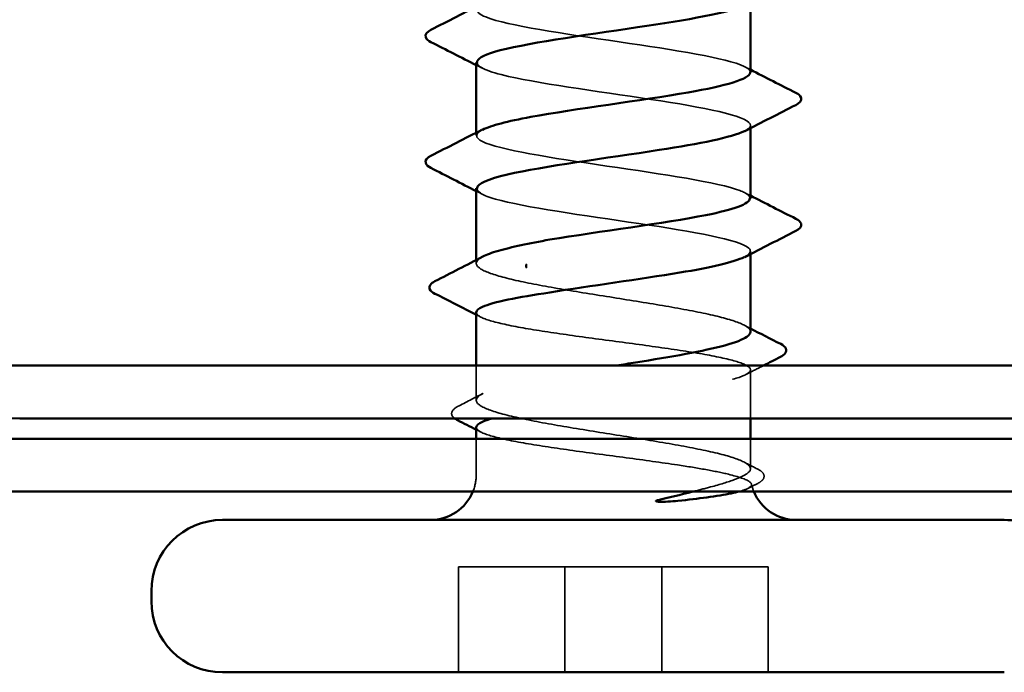
# Model space of a CAD drawing. Units: inches. Extents: x 0.6 to 33.4, y 0.6 to 21.4.
# Drawn here: x 23 to 23.3, y 11.8 to 12.1 of the extents above; entities that cross this region are included whole.
import ezdxf

# ---------------------------------------------------------------- set-up
doc = ezdxf.new("R2010")
doc.units = ezdxf.units.IN
doc.header["$LTSCALE"] = 2
doc.header["$MEASUREMENT"] = 0
doc.linetypes.add('DASHED', pattern=[0.2067, 0.1654, -0.0413])
doc.layers.add('Hidden (ANSI)', color=7, linetype='DASHED', lineweight=35)
doc.layers.add('Visible (ANSI)', color=7, linetype='Continuous', lineweight=50)

msp = doc.modelspace()

# ---------------------------------------------------------------- linework, layer by layer
at = {"layer": 'Hidden (ANSI)', "ltscale": 0.000794322753790766}
for p, q in [((23.16699900501571, 12.01360716489996), (23.16699900501571, 12.01454623597365)), ((23.25699900501572, 12.0160014271596), (23.25699900501571, 12.0169404982333)), ((23.25699900501571, 11.97466809382627), (23.25699900501571, 11.97560716489997))]:
    msp.add_line(p, q, dxfattribs=at)
at = {"layer": 'Hidden (ANSI)', "ltscale": 0.000951444439124316}
msp.add_line((23.16699900501572, 11.97164880018952), (23.16699900501572, 11.97275285473208), dxfattribs=at)
at = {"layer": 'Hidden (ANSI)', "ltscale": 0.0107496464625001}
msp.add_line((23.16699900501573, 11.92670656660215), (23.16699900501573, 11.9380990862891), dxfattribs=at)
at = {"layer": 'Hidden (ANSI)', "ltscale": 0.01507810782641172}
msp.add_line((23.25699900501573, 11.92076575295578), (23.25699900501573, 11.93670331307076), dxfattribs=at)
at = {"layer": 'Hidden (ANSI)', "ltscale": 0.0110107297077775}
msp.add_line((23.16699900501573, 11.9024324196226), (23.16699900501573, 11.9140990862891), dxfattribs=at)
at = {"layer": 'Hidden (ANSI)', "ltscale": 0.009293617680668831}
msp.add_line((23.25699900501573, 11.90423544980848), (23.25699900501573, 11.91409908628911), dxfattribs=at)
at = {"layer": 'Hidden (ANSI)', "ltscale": 0.03291474282741547}
for p, q in [((23.16115369185393, 11.83743241962259), (23.16115369185393, 11.87209908628926)), ((23.19611474598253, 11.8374324196226), (23.19611474598252, 11.87209908628927)), ((23.22788326404894, 11.8374324196226), (23.22788326404893, 11.87209908628927)), ((23.26284431817754, 11.83743241962261), (23.26284431817753, 11.87209908628927))]:
    msp.add_line(p, q, dxfattribs=at)
at = {"layer": 'Hidden (ANSI)', "ltscale": 0.07164356857538223}
for p, q in [((23.22788326404893, 11.87209908628927), (23.16115369185393, 11.87209908628926)), ((23.26284431817753, 11.87209908628927), (23.22788326404893, 11.87209908628927))]:
    msp.add_line(p, q, dxfattribs=at)
at = {"layer": 'Hidden (ANSI)', "ltscale": 0.005434025079011917}
msp.add_arc((23.15199900501573, 11.90243241962259), 0.01500000000000002, 337.803899142484, 0, dxfattribs=at)
at = {"layer": 'Hidden (ANSI)', "ltscale": 0.002290334086865187}
msp.add_arc((23.27199900501572, 11.90243241962261), 0.015, 192.6088484320846, 202.1961008574733, dxfattribs=at)
at = {"layer": 'Hidden (ANSI)', "ltscale": 0.1479769349098206}
msp.add_open_spline([(23.25690860670392, 12.03427383156663), (23.25695461884665, 12.03477632289188), (23.25660345064143, 12.03527881421712), (23.25582264640445, 12.03578130554237), (23.25165318813156, 12.03846458582426), (23.23552269520884, 12.04114786610615), (23.21729510674113, 12.04383114638804), (23.19906751827341, 12.04651442666993), (23.18001097889189, 12.04919770695182), (23.17177873099336, 12.05188098723372), (23.16671863884547, 12.05353031141009), (23.16596452408276, 12.05517963558647), (23.16906695179015, 12.05682895976285)], degree=3, knots=[8.336582752057511, 8.336582752057511, 8.336582752057511, 8.336582752057511, 8.565737711781573, 8.565737711781573, 8.565737711781573, 9.789414527750369, 9.789414527750369, 9.789414527750369, 11.01309134371916, 11.01309134371916, 11.01309134371916, 11.76524525409087, 11.76524525409087, 11.76524525409087, 11.76524525409087], dxfattribs=at)
at = {"layer": 'Hidden (ANSI)', "ltscale": 0.001873444649390876}
for points in [[(23.16884051103415, 12.0357187033704), (23.16822687367636, 12.03603552418103), (23.16761303354395, 12.03635197962744), (23.1669990050157, 12.03666809382626)], [(23.25515749899727, 12.03616229309619), (23.25577113635505, 12.03584547228557), (23.25638497648746, 12.03552901683915), (23.25699900501571, 12.03521290264033)], [(23.16884051103417, 11.99438537003707), (23.16822687367638, 11.9947021908477), (23.16761303354397, 11.99501864629411), (23.16699900501573, 11.99533476049293)], [(23.25515749899728, 11.99482895976286), (23.25577113635507, 11.99451213895223), (23.25638497648747, 11.99419568350582), (23.25699900501571, 11.993879569307)]]:
    msp.add_open_spline(points, degree=3, dxfattribs=at)
at = {"layer": 'Hidden (ANSI)', "ltscale": 0.1479708701372147}
msp.add_open_spline([(23.16724411272018, 12.03760716489996), (23.16729842123096, 12.03607230582807), (23.17081629579896, 12.03453744675619), (23.17757975900206, 12.0330025876843), (23.18940382010488, 12.03031930740241), (23.21032471966995, 12.02763602712052), (23.22754914255699, 12.02495274683863), (23.24477356544404, 12.02226946655674), (23.25710316007473, 12.01958618627485), (23.25699827027073, 12.01690290599295), (23.25697415335703, 12.01628594956322), (23.25629306008302, 12.01566899313348), (23.2550481422283, 12.01505203670375)], degree=3, knots=[-11.4781754056473, -11.4781754056473, -11.4781754056473, -11.4781754056473, -10.7782218917639, -10.7782218917639, -10.7782218917639, -9.554545075795097, -9.554545075795097, -9.554545075795097, -8.330868259826296, -8.330868259826296, -8.330868259826296, -8.049512903613895, -8.049512903613895, -8.049512903613895, -8.049512903613895], dxfattribs=at)
at = {"layer": 'Hidden (ANSI)', "ltscale": 0.1479599624872208}
msp.add_open_spline([(23.25680669097372, 11.9929404982333), (23.25687327987136, 11.99380436592686), (23.2558201718235, 11.99466823362041), (23.25355190283124, 11.99553210131397), (23.24650637779729, 11.99821538159586), (23.22822714839107, 12.00089866187775), (23.20989212508377, 12.00358194215964), (23.19155710177646, 12.00626522244153), (23.17444190374343, 12.00894850272342), (23.16901262597469, 12.01163178300532), (23.16640662672489, 12.01291973081338), (23.16657997717285, 12.01420767862145), (23.1690840359885, 12.01549562642951)], degree=3, knots=[2.053397444878021, 2.053397444878021, 2.053397444878021, 2.053397444878021, 2.447353631937592, 2.447353631937592, 2.447353631937592, 3.671030447906388, 3.671030447906388, 3.671030447906388, 4.894707263875184, 4.894707263875184, 4.894707263875184, 5.482059946911285, 5.482059946911285, 5.482059946911285, 5.482059946911285], dxfattribs=at)
at = {"layer": 'Hidden (ANSI)', "ltscale": 0.1479572504758835}
msp.add_open_spline([(23.16724679318658, 11.99627383156663), (23.16721045066251, 11.99510034886305), (23.16919672047807, 11.99392686615948), (23.17329041103416, 11.9927533834559), (23.18265102548198, 11.99007010317401), (23.20237908508255, 11.98738682289212), (23.2204107068852, 11.98470354261023), (23.23844232868784, 11.98202026232834), (23.2535230020138, 11.97933698204645), (23.25643076172786, 11.97665370176455), (23.25749094046368, 11.97567536896651), (23.25690601319242, 11.97469703616846), (23.25495658640425, 11.97371870337041)], degree=3, knots=[-5.194990098467677, -5.194990098467677, -5.194990098467677, -5.194990098467677, -4.659837811919893, -4.659837811919893, -4.659837811919893, -3.436160995951091, -3.436160995951091, -3.436160995951091, -2.21248417998229, -2.21248417998229, -2.21248417998229, -1.766327596434309, -1.766327596434309, -1.766327596434309, -1.766327596434309], dxfattribs=at)
at = {"layer": 'Hidden (ANSI)', "ltscale": 0.1497041136026382}
msp.add_open_spline([(23.25699898560911, 11.9491776796584), (23.25699899058868, 11.94957742836911), (23.25678817369061, 11.94997742192514), (23.25537380925774, 11.95132223140846), (23.253234478127, 11.95225629246265), (23.24690790033006, 11.95414262239777), (23.24278268097033, 11.95507668345196), (23.2330843834859, 11.95696301338708), (23.22760638982701, 11.95789707444126), (23.21602480919573, 11.95978340437638), (23.21003477085485, 11.96071746543057), (23.19834737862134, 11.96260379536569), (23.19276461076288, 11.96353785641988), (23.18276511780196, 11.965424186355), (23.17844643015895, 11.96635824740919), (23.17166949868681, 11.96824457734431), (23.16927769754104, 11.9691786383985), (23.16676341036117, 11.97106496833362), (23.16666557500971, 11.97199902938781), (23.16808367840042, 11.97325241108582), (23.16855842766489, 11.97356164293648), (23.16915240099195, 11.97387053778168)], degree=3, knots=[1.138206548782443, 1.138206548782443, 1.138206548782443, 1.138206548782443, 1.167451030675958, 1.167451030675958, 1.23612462071572, 1.23612462071572, 1.304798210755483, 1.304798210755483, 1.373471800795245, 1.373471800795245, 1.442145390835007, 1.442145390835007, 1.510818980874769, 1.510818980874769, 1.579492570914531, 1.579492570914531, 1.648166160954294, 1.648166160954294, 1.716839750994056, 1.716839750994056, 1.739427206320604, 1.739427206320604, 1.739427206320604, 1.739427206320604], dxfattribs=at)
at = {"layer": 'Hidden (ANSI)', "ltscale": 0.001558381598442793}
msp.add_open_spline([(23.1685486641811, 11.95398528635622), (23.16803222851851, 11.95425013102095), (23.16751567298995, 11.95451475433023), (23.16699900501574, 11.95477916920177)], degree=3, dxfattribs=at)
at = {"layer": 'Hidden (ANSI)', "ltscale": 0.2504961788654327}
msp.add_open_spline([(23.16699901221932, 11.95556553552436), (23.16699900718912, 11.95538486422882), (23.16706012462554, 11.95520397719491), (23.16771658687102, 11.95423390517247), (23.16940544403365, 11.95345267815859), (23.17489983591528, 11.95187510670854), (23.17865189788812, 11.95109387969466), (23.18773592856713, 11.94951630824462), (23.19297948929711, 11.94873508123074), (23.20426901443818, 11.9471575097807), (23.21020510646937, 11.94637628276682), (23.22197992797715, 11.94479871131677), (23.22770406205261, 11.9440174843029), (23.23817003665906, 11.94243991285285), (23.24281001980246, 11.94165868583897), (23.25037243476643, 11.94008111438893), (23.25322126734173, 11.93929988737505), (23.25672782868673, 11.937722315925), (23.2573514307562, 11.93694108891112), (23.25626783964578, 11.93536351746108), (23.25457119223576, 11.9345822904472), (23.24906255670955, 11.93300471899715), (23.24530417996209, 11.93222349198328), (23.23620985723147, 11.93064592053323), (23.2309624193892, 11.92986469351935), (23.21966812200136, 11.9282871220693), (23.21373118128033, 11.92750589505542), (23.20195783448345, 11.92592832360537), (23.19623600945646, 11.92514709659149), (23.18577753181512, 11.92356952514145), (23.1811426636261, 11.92278829812757), (23.1753929993303, 11.92158691262975), (23.17367372658281, 11.92117638103361), (23.17223312220801, 11.92076575396134)], degree=3, knots=[0.1888482646566617, 0.1888482646566617, 0.1888482646566617, 0.1888482646566617, 0.20451622445826, 0.20451622445826, 0.2726882992776801, 0.2726882992776801, 0.3408603740971002, 0.3408603740971002, 0.4090324489165202, 0.4090324489165202, 0.4772045237359404, 0.4772045237359404, 0.5453765985553602, 0.5453765985553602, 0.6135486733747803, 0.6135486733747803, 0.6817207481942003, 0.6817207481942003, 0.7498928230136203, 0.7498928230136203, 0.8180648978330401, 0.8180648978330401, 0.8862369726524602, 0.8862369726524602, 0.9544090474718802, 0.9544090474718802, 1.0225811222913, 1.0225811222913, 1.09075319711072, 1.09075319711072, 1.15892527193014, 1.15892527193014, 1.194584870842006, 1.194584870842006, 1.194584870842006, 1.194584870842006], dxfattribs=at)
at = {"layer": 'Hidden (ANSI)', "ltscale": 0.002211143029853702}
msp.add_open_spline([(23.25484562229342, 11.95139941396465), (23.25556308642118, 11.95102629111751), (23.25628089143964, 11.95065376243576), (23.25699900501571, 11.95028177729507)], degree=3, dxfattribs=at)
at = {"layer": 'Hidden (ANSI)', "ltscale": 0.2162790149450302}
msp.add_open_spline([(23.25557687897869, 11.90243241962261), (23.25705682047248, 11.90337558459017), (23.25738571664056, 11.90430964564436), (23.25570346754691, 11.90619597557948), (23.25370881546418, 11.90713003663367), (23.24764261579233, 11.90901636656879), (23.24363054269923, 11.90995042762298), (23.23411139639795, 11.9118367575581), (23.22869765121382, 11.91277081861229), (23.21718649977445, 11.91465714854741), (23.21120195164582, 11.9155912096016), (23.19946545756297, 11.91747753953672), (23.1938285790494, 11.91841160059091), (23.18366798905526, 11.92029793052603), (23.17924389446863, 11.92123199158021), (23.17221859498603, 11.92311832151534), (23.16968626783376, 11.92405238256952), (23.16687445969904, 11.92593871250465), (23.16662254636698, 11.92687277355883), (23.16845576903123, 11.92875910349396), (23.17052293166696, 11.92969316454815), (23.17671983310886, 11.93157949448327), (23.18078881598709, 11.93251355553746), (23.19039833293398, 11.93439988547258), (23.19584465296281, 11.93533394652677), (23.20534933580682, 11.93688659818745), (23.20916977625327, 11.93749228315073), (23.21298641094397, 11.93809907984857)], degree=3, knots=[0, 0, 0, 0, 0.06867359003976226, 0.06867359003976226, 0.1373471800795245, 0.1373471800795245, 0.2060207701192865, 0.2060207701192865, 0.2746943601590487, 0.2746943601590487, 0.343367950198811, 0.343367950198811, 0.4120415402385733, 0.4120415402385733, 0.4807151302783352, 0.4807151302783352, 0.5493887203180977, 0.5493887203180977, 0.61806231035786, 0.61806231035786, 0.6867359003976223, 0.6867359003976223, 0.7554094904373847, 0.7554094904373847, 0.824083080477147, 0.824083080477147, 0.868460936670907, 0.868460936670907, 0.868460936670907, 0.868460936670907], dxfattribs=at)
at = {"layer": 'Hidden (ANSI)', "ltscale": 0.006130030378699303}
msp.add_open_spline([(23.26127434603773, 11.93809908628912), (23.25933124712877, 11.9371097567429), (23.25738943145842, 11.93611800753997), (23.25544934585036, 11.93512306981658)], degree=3, dxfattribs=at)
at = {"layer": 'Hidden (ANSI)', "ltscale": 0.008844583295285702}
msp.add_open_spline([(23.16080875956213, 11.92461999173022), (23.16359374233599, 11.92604923788212), (23.16637566740726, 11.92748424198348), (23.16915238773802, 11.92892829717095)], degree=3, dxfattribs=at)
at = {"layer": 'Hidden (ANSI)', "ltscale": 0.0210792887955904}
msp.add_open_spline([(23.15988807418144, 11.92076575295576), (23.15954544653891, 11.92101833965331), (23.15927732652387, 11.92129416419188), (23.15849094224573, 11.92267262875594), (23.15935700360729, 11.92387495422715), (23.16080875956211, 11.92461999173022)], degree=3, knots=[0.0161983630358809, 0.0161983630358809, 0.0161983630358809, 0.0161983630358809, 0.03618780738366265, 0.03618780738366265, 0.1005363279071609, 0.1005363279071609, 0.1005363279071609, 0.1005363279071609], dxfattribs=at)
at = {"layer": 'Hidden (ANSI)', "ltscale": 0.001558368443511426}
msp.add_open_spline([(23.1685486641811, 11.91626085327692), (23.16803223281879, 11.91652569573633), (23.16751567654346, 11.91679030831011), (23.16699900501571, 11.91705470739122)], degree=3, dxfattribs=at)
at = {"layer": 'Hidden (ANSI)', "ltscale": 0.110859178006649}
msp.add_open_spline([(23.16699901268011, 11.91784110253715), (23.16699900741808, 11.91765499679908), (23.16706385685093, 11.91746866798889), (23.1677438358941, 11.91649312974967), (23.16944827040901, 11.91571190273579), (23.17497113937684, 11.91413433128575), (23.17873582393772, 11.91335310427187), (23.18784042187567, 11.91177553282183), (23.19309172711102, 11.91099430580795), (23.20439077582657, 11.9094167343579), (23.21032855424115, 11.90863550734402), (23.22210040452082, 11.90705793589398), (23.22781990990149, 11.9062767088801), (23.23642357477925, 11.90497798662093), (23.23956031033418, 11.904470107923), (23.24519922945299, 11.90345023485469), (23.24767850928974, 11.90294235615676), (23.24975767538789, 11.90243241962261)], degree=3, knots=[1.279129035191719, 1.279129035191719, 1.279129035191719, 1.279129035191719, 1.29526942156898, 1.29526942156898, 1.363441496388401, 1.363441496388401, 1.431613571207821, 1.431613571207821, 1.499785646027241, 1.499785646027241, 1.567957720846661, 1.567957720846661, 1.636129795666081, 1.636129795666081, 1.680201880716176, 1.680201880716176, 1.724273965766272, 1.724273965766272, 1.724273965766272, 1.724273965766272], dxfattribs=at)
at = {"layer": 'Hidden (ANSI)', "ltscale": 0.004834650550037622}
msp.add_open_spline([(23.25484562229341, 11.90645718037729), (23.25637751943214, 11.90566050525472), (23.25791102221941, 11.90486662070181), (23.25944571336336, 11.90407490221972)], degree=3, dxfattribs=at)
at = {"layer": 'Hidden (ANSI)', "ltscale": 0.03128331527113914}
msp.add_open_spline([(23.23816708569584, 11.89676000493591), (23.24009258809102, 11.89724308167234), (23.24203467690228, 11.89774290872004), (23.24703255576307, 11.89909558341213), (23.24968094627682, 11.89989530733841), (23.2534041167082, 11.90127698064389), (23.25468084977852, 11.90186138127072), (23.25557687897869, 11.90243241962261)], degree=3, knots=[0.04243127559397666, 0.04243127559397666, 0.04243127559397666, 0.04243127559397666, 0.06201179735191464, 0.06201179735191464, 0.09444296451557774, 0.09444296451557774, 0.1196489351247824, 0.1196489351247824, 0.1196489351247824, 0.1196489351247824], dxfattribs=at)
at = {"layer": 'Hidden (ANSI)', "ltscale": 0.04499427601695061}
msp.add_open_spline([(23.24975767538789, 11.90243241962261), (23.25322222134693, 11.90158270465258), (23.25557628999153, 11.90077698003246), (23.25762647700446, 11.89931348115194), (23.25761178881623, 11.89866240174866), (23.25595999550007, 11.89759589606599), (23.2548433196354, 11.89717571366771), (23.25331164157149, 11.89676569303706)], degree=3, knots=[0, 0, 0, 0, 0.07343798280564735, 0.07343798280564735, 0.1372912367474472, 0.1372912367474472, 0.1810245333225999, 0.1810245333225999, 0.1810245333225999, 0.1810245333225999], dxfattribs=at)
at = {"layer": 'Hidden (ANSI)', "ltscale": 0.02510537765920162}
msp.add_open_spline([(23.25944571336339, 11.9040749022197), (23.26026254242663, 11.90365351537022), (23.26086513300964, 11.90322512922041), (23.26155543573358, 11.9021057264985), (23.26154024244043, 11.90136281894686), (23.26082227122703, 11.90026120852168), (23.26021036320614, 11.89983272140934), (23.25937843532459, 11.89940825851485)], degree=3, knots=[0, 0, 0, 0, 0.03409350541183972, 0.03409350541183972, 0.06662335268113638, 0.06662335268113638, 0.1006791370565272, 0.1006791370565272, 0.1006791370565272, 0.1006791370565272], dxfattribs=at)
at = {"layer": 'Hidden (ANSI)', "ltscale": 0.003290289314463735}
msp.add_open_spline([(23.25937843532459, 11.89940825851485), (23.25832150321679, 11.89886899486989), (23.25726498288637, 11.89832895437999), (23.25620896683285, 11.89778798204766)], degree=3, dxfattribs=at)
at = {"layer": 'Visible (ANSI)'}
for p, q in [((23.25699900501571, 12.03427383156663), (23.25699900501571, 12.05733476049295)), ((23.16699900501571, 12.01454623597365), (23.16699900501571, 12.03760716489996)), ((23.25699900501572, 11.9929404982333), (23.25699900501572, 12.0160014271596)), ((23.16699900501572, 11.97275285473208), (23.16699900501572, 11.99627383156663)), ((23.25699900501572, 11.94917768339585), (23.25699900501572, 11.97466809382627)), ((23.16699900501573, 11.9380990862891), (23.16699900501573, 11.9555655296104)), ((23.25699900501573, 11.91409908628911), (23.25699900501573, 11.92076575295578)), ((23.16699900501574, 11.9140990862891), (23.16699900501574, 11.9178410965311)), ((23.34033233834906, 11.88743241962262), (23.0836656716824, 11.88743241962259)), ((23.06033233834907, 11.86076575295592), (23.06033233834907, 11.86409908628925)), ((23.34033233834907, 11.83743241962262), (23.0836656716824, 11.83743241962259))]:
    msp.add_line(p, q, dxfattribs=at)
at = {"layer": 'Visible (ANSI)', "color": 96, "true_color": 0x008000}
for p, q in [((23.46033233834895, 11.93809908628916), (23.0171145354594, 11.93809908628906)), ((23.46033233834895, 11.92076575295583), (23.01711453545941, 11.92076575295573)), ((25.12699900501649, 11.91409908628951), (19.79366567168324, 11.91409908628837)), ((19.79366567168326, 11.89676575295504), (25.1269990050165, 11.89676575295618))]:
    msp.add_line(p, q, dxfattribs=at)
for radius, start, end in [(0.07399999999999972, 195.0000000000136, 270.000000000013), (0.09133333333333288, 195.0000000000126, 270.0000000000123)]:
    msp.add_arc((23.01711453545939, 12.01209908628906), radius, start, end, dxfattribs=at)
at = {"layer": 'Visible (ANSI)'}
for centre, radius, start, end in [((23.15199900501573, 11.90243241962259), 0.015, 270, 337.8038991424888), ((23.27199900501572, 11.90243241962261), 0.01500000000000002, 202.1961008574733, 270), ((23.08366567168241, 11.86409908628925), 0.02333333333333329, 90.00000000002059, 180), ((23.34033233834907, 11.86409908628928), 0.02333333333333329, 0, 90.00000000002059), ((23.08366567168241, 11.86076575295592), 0.0233333333333333, 180, 270)]:
    msp.add_arc(centre, radius, start, end, dxfattribs=at)
msp.add_ellipse((23.18368983286734, 11.97076575295593), major_axis=(1.116642867410267e-16, -0.0006666666666666697), ratio=0.4640847893175855, start_param=3.601370040537284, end_param=5.823407920239912, dxfattribs=at)
for points in [[(23.15209404714075, 12.04827533565236), (23.15768573773775, 12.05110846883171), (23.16327147503232, 12.05395366790174), (23.16884051103415, 12.05682895976285)], [(23.1669990050157, 12.03666809382626), (23.16204044749358, 12.03922085866749), (23.15706960412999, 12.04175136975844), (23.15209404714075, 12.04427232748088)], [(23.25699900501571, 12.03521290264033), (23.26195756253783, 12.0326601377991), (23.26692840590141, 12.03012962670815), (23.27190396289066, 12.02760866898571)], [(23.27190396289067, 12.02360566081423), (23.26631227229368, 12.02077252763488), (23.26072653499912, 12.01792732856485), (23.25515749899728, 12.01505203670375)], [(23.15209404714077, 12.00694200231903), (23.15768573773776, 12.00977513549838), (23.16327147503233, 12.01262033456841), (23.16884051103417, 12.01549562642951)], [(23.16699900501573, 11.99533476049293), (23.16204044749361, 11.99788752533416), (23.15706960413, 12.00041803642511), (23.15209404714077, 12.00293899414755)], [(23.25699900501571, 11.993879569307), (23.26195756253784, 11.99132680446577), (23.26692840590142, 11.98879629337482), (23.27190396289068, 11.98627533565238)], [(23.27190396289068, 11.9822723274809), (23.26631227229368, 11.97943919430155), (23.26072653499912, 11.97659399523152), (23.25515749899728, 11.97371870337041)], [(23.15335166712017, 11.96575117388816), (23.15862898394345, 11.96843826939925), (23.16389961650603, 11.97113878587853), (23.16915238773802, 11.97387053075831)], [(23.16699900501574, 11.95477916920177), (23.16246966063349, 11.95709714916727), (23.15793167472907, 11.95939911055591), (23.15339004642912, 11.96169375613819)], [(23.25699900501571, 11.95028177729507), (23.26030129834865, 11.94857117873381), (23.26361011669329, 11.94687207433617), (23.26692231581865, 11.94517954113588)], [(23.26687652780824, 11.94094381706021), (23.26500821398291, 11.93999735153828), (23.26314068808069, 11.93904933504792), (23.26127434603773, 11.93809908628912)], [(23.16086394793801, 11.92018276710269), (23.16049229415661, 11.92037164716691), (23.16016572106562, 11.92056107037661), (23.15988807418144, 11.92076575295576)], [(23.16699900501571, 11.91705470739122), (23.16495558952498, 11.91810039531687), (23.16291037128935, 11.91914274385158), (23.16086394793802, 11.92018276710269)], [(23.22666811597814, 11.89393021406202), (23.22989979128845, 11.89474499495919), (23.2339944939847, 11.89571317061812), (23.23816708569584, 11.89676000493591)]]:
    msp.add_open_spline(points, degree=3, dxfattribs=at)
for points, knots in [([(23.25513395119052, 12.05638537003708), (23.25029972256459, 12.05395766981661), (23.23625346758044, 12.05152996959614), (23.21990492941246, 12.04910226937567), (23.2018352724861, 12.04641898909377), (23.18221021951867, 12.04373570881188), (23.17303066399352, 12.04105242852998), (23.16910189205916, 12.03990400731997), (23.16720347768938, 12.03875558610997), (23.16724411272018, 12.03760716489996)], [-14.33269821079348, -14.33269821079348, -14.33269821079348, -14.33269821079348, -13.2255755237015, -13.2255755237015, -13.2255755237015, -12.0018987077327, -12.0018987077327, -12.0018987077327, -11.4781754056473, -11.4781754056473, -11.4781754056473, -11.4781754056473]), ([(23.15209404714076, 12.04427232748088), (23.15123699451967, 12.04470656899964), (23.15060837008854, 12.04515085751202), (23.15009921000221, 12.04684735345393), (23.15093306708786, 12.04768710369436), (23.15209404714075, 12.04827533565236)], [0, 0, 0, 0, 0.04287870796024432, 0.04287870796024432, 0.1009630348854028, 0.1009630348854028, 0.1009630348854028, 0.1009630348854028]), ([(23.1690840359885, 12.01549562642951), (23.17179687462992, 12.01689095890334), (23.17724527683338, 12.01828629137717), (23.18485876631843, 12.019681623851), (23.1994998118003, 12.02236490413289), (23.22112891139206, 12.02504818441479), (23.23651967937275, 12.02773146469668), (23.24902825593597, 12.02991225365333), (23.25670891614668, 12.03209304260999), (23.25690860670392, 12.03427383156663)], [5.482059946911285, 5.482059946911285, 5.482059946911285, 5.482059946911285, 6.11838407984398, 6.11838407984398, 6.11838407984398, 7.342060895812776, 7.342060895812776, 7.342060895812776, 8.336582752057511, 8.336582752057511, 8.336582752057511, 8.336582752057511]), ([(23.27190396289066, 12.02760866898571), (23.27276101551174, 12.02717442746695), (23.27338963994288, 12.02673013895458), (23.2738988000292, 12.02503364301267), (23.27306494294356, 12.02419389277223), (23.27190396289067, 12.02360566081423)], [0, 0, 0, 0, 0.04287870796024881, 0.04287870796024881, 0.1009630348854105, 0.1009630348854105, 0.1009630348854105, 0.1009630348854105]), ([(23.2550481422283, 12.01505203670375), (23.25087863635523, 12.01298571285159), (23.24038454897158, 12.01091938899943), (23.22706551578263, 12.00885306514727), (23.20976972785835, 12.00616978486537), (23.18891354541445, 12.00348650458348), (23.17725070849915, 12.00080322430158), (23.17068839629871, 11.99929342672326), (23.1672935513149, 11.99778362914494), (23.16724679318658, 11.99627383156663)], [-8.049512903613895, -8.049512903613895, -8.049512903613895, -8.049512903613895, -7.107191443857495, -7.107191443857495, -7.107191443857495, -5.883514627888694, -5.883514627888694, -5.883514627888694, -5.194990098467677, -5.194990098467677, -5.194990098467677, -5.194990098467677]), ([(23.15209404714077, 12.00293899414755), (23.15123699451967, 12.00337323566631), (23.15060837008855, 12.00381752417868), (23.15009921000222, 12.00551402012059), (23.15093306708787, 12.00635377036103), (23.15209404714076, 12.00694200231903)], [0, 0, 0, 0, 0.04287870796022019, 0.04287870796022019, 0.1009630348854103, 0.1009630348854103, 0.1009630348854103, 0.1009630348854103]), ([(23.19111518949643, 11.9794324196226), (23.20737401414047, 11.98211569990449), (23.22883630864896, 11.98479898018639), (23.24237769008481, 11.98748226046829), (23.25155949640379, 11.98930167305662), (23.25666644649009, 11.99112108564496), (23.25680669097372, 11.9929404982333)], [0, 0, 0, 0, 1.223676815968796, 1.223676815968796, 1.223676815968796, 2.053397444878021, 2.053397444878021, 2.053397444878021, 2.053397444878021]), ([(23.27190396289068, 11.98627533565238), (23.27276101551178, 11.98584109413362), (23.27338963994289, 11.98539680562125), (23.27389880002921, 11.98370030967934), (23.27306494294356, 11.9828605594389), (23.27190396289068, 11.9822723274809)], [0, 0, 0, 0, 0.04287870796022056, 0.04287870796022056, 0.1009630348854106, 0.1009630348854106, 0.1009630348854106, 0.1009630348854106]), ([(23.16915240099195, 11.97387053778168), (23.17036430974269, 11.97450078892075), (23.17207254774698, 11.97512963710757), (23.17633451380179, 11.97637506173982), (23.17883711096921, 11.97698502608851), (23.18453261972, 11.97820997887878), (23.18770201696958, 11.97881994322746), (23.19111518949643, 11.9794324196226)], [1.739427206320604, 1.739427206320604, 1.739427206320604, 1.739427206320604, 1.785513341033818, 1.785513341033818, 1.830108882975236, 1.830108882975236, 1.874704424916639, 1.874704424916639, 1.874704424916639, 1.874704424916639]), ([(23.25495658640425, 11.97371870337041), (23.25155930655829, 11.97201375588657), (23.24401800356707, 11.97030880840272), (23.23381782938398, 11.96860386091887), (23.22084581023144, 11.966435602709), (23.20425333621003, 11.96426734449913), (23.19111518949643, 11.96209908628927)], [-1.766327596434309, -1.766327596434309, -1.766327596434309, -1.766327596434309, -0.9888073640134891, -0.9888073640134891, -0.9888073640134891, 0, 0, 0, 0]), ([(23.15339004642842, 11.96169375613853), (23.15253699028364, 11.96212476047998), (23.1519163232916, 11.96256006737427), (23.15131642494621, 11.96423480782536), (23.15215509097429, 11.96514190321179), (23.15335166712017, 11.96575117388815)], [0, 0, 0, 0, 0.04166614068615111, 0.04166614068615111, 0.1008709652273783, 0.1008709652273783, 0.1008709652273783, 0.1008709652273783]), ([(23.19111518949643, 11.96209908628927), (23.18587846340307, 11.96131030056424), (23.18123337389937, 11.96052907355036), (23.1736585960443, 11.95895150210032), (23.17080262725683, 11.95817027508644), (23.16768542283392, 11.95677398993381), (23.16699902907576, 11.95617097404995), (23.16699901221932, 11.95556553552436)], [0, 0, 0, 0, 0.06817207481942002, 0.06817207481942002, 0.13634414963884, 0.13634414963884, 0.1888482646566617, 0.1888482646566617, 0.1888482646566617, 0.1888482646566617]), ([(23.21298641094397, 11.93809907984857), (23.21507592018542, 11.93843128541986), (23.21716428873507, 11.9387638242092), (23.22509267525861, 11.94004066745121), (23.23070296261796, 11.9409747285054), (23.24078383814791, 11.94286105844052), (23.24515559096454, 11.94379511949471), (23.25205727746059, 11.94568144942983), (23.25451954532807, 11.94661551048402), (23.25661574022078, 11.94810019590339), (23.25699897889537, 11.94863871524101), (23.25699898560911, 11.9491776796584)], [0.868460936670907, 0.868460936670907, 0.868460936670907, 0.868460936670907, 0.8927566705169091, 0.8927566705169091, 0.9614302605566715, 0.9614302605566715, 1.030103850596434, 1.030103850596434, 1.098777440636196, 1.098777440636196, 1.138206548782443, 1.138206548782443, 1.138206548782443, 1.138206548782443]), ([(23.26692231581871, 11.94517954113586), (23.26776327969635, 11.94474980873472), (23.26837617141011, 11.94431340648244), (23.26908310491982, 11.94262107228083), (23.26820252072804, 11.94161554927395), (23.26687652781075, 11.94094381706148)], [0, 0, 0, 0, 0.0394458784609598, 0.0394458784609598, 0.1007346352072396, 0.1007346352072396, 0.1007346352072396, 0.1007346352072396]), ([(23.17223312220801, 11.92076575396134), (23.17091965777047, 11.92039136660978), (23.16983784469609, 11.92001689989084), (23.16767303032429, 11.9190386807278), (23.1669990296433, 11.91844105073878), (23.16699901268011, 11.91784110253715)], [1.194584870842006, 1.194584870842006, 1.194584870842006, 1.194584870842006, 1.227097346749561, 1.227097346749561, 1.279129035191719, 1.279129035191719, 1.279129035191719, 1.279129035191719]), ([(23.25331164157149, 11.89676569303706), (23.25254365312359, 11.89656010733655), (23.25167133093275, 11.89635707635804), (23.24848054224457, 11.89569822748238), (23.24576530657417, 11.89525667653605), (23.23977040137441, 11.89443589134671), (23.23658512972354, 11.89405783080675), (23.23314638362305, 11.89369047580404)], [0.1810245333225999, 0.1810245333225999, 0.1810245333225999, 0.1810245333225999, 0.2029525528914451, 0.2029525528914451, 0.2529451905956231, 0.2529451905956231, 0.298540344014869, 0.298540344014869, 0.298540344014869, 0.298540344014869]), ([(23.23314638362305, 11.89369047580404), (23.2321100374309, 11.89357976482187), (23.23102141094208, 11.8934938139635), (23.22885843557919, 11.89338863128164), (23.22793591793958, 11.89337637069484), (23.22690532966007, 11.89341075496091), (23.22661556197945, 11.89343135277479), (23.2262816537644, 11.89347775582755), (23.22613774126533, 11.89350333160882), (23.22603074208542, 11.89355039412562), (23.2260119981129, 11.89356015614682), (23.22598801281259, 11.89357859322968), (23.22598002593105, 11.89358632005068), (23.22596993612659, 11.8936015321306), (23.22596707845653, 11.89360832525872), (23.22596460936611, 11.89362253157698), (23.22596514977535, 11.89362948738842), (23.22596962283585, 11.89364596428505), (23.22597504067767, 11.89365509425205), (23.22599496127466, 11.89368042775903), (23.22601522192328, 11.89369603157866), (23.22609310479244, 11.89374704663838), (23.22618037194021, 11.89378270749756), (23.22638867299796, 11.89385620882198), (23.22653714604695, 11.8938971934805), (23.22666811597814, 11.89393021406202)], [0, 0, 0, 0, 0.01374376439720401, 0.01374376439720401, 0.02719176228050087, 0.02719176228050087, 0.03393771515883692, 0.03393771515883692, 0.03757359251891044, 0.03757359251891044, 0.03830179237682924, 0.03830179237682924, 0.03872796040170146, 0.03872796040170146, 0.0390514455913025, 0.0390514455913025, 0.03938181575384746, 0.03938181575384746, 0.03986937375703268, 0.03986937375703268, 0.04090547756677446, 0.04090547756677446, 0.04405604159293476, 0.04405604159293476, 0.0488306083818445, 0.0488306083818445, 0.0488306083818445, 0.0488306083818445])]:
    msp.add_open_spline(points, degree=3, knots=knots, dxfattribs=at)

doc.saveas('drawing.dxf')
